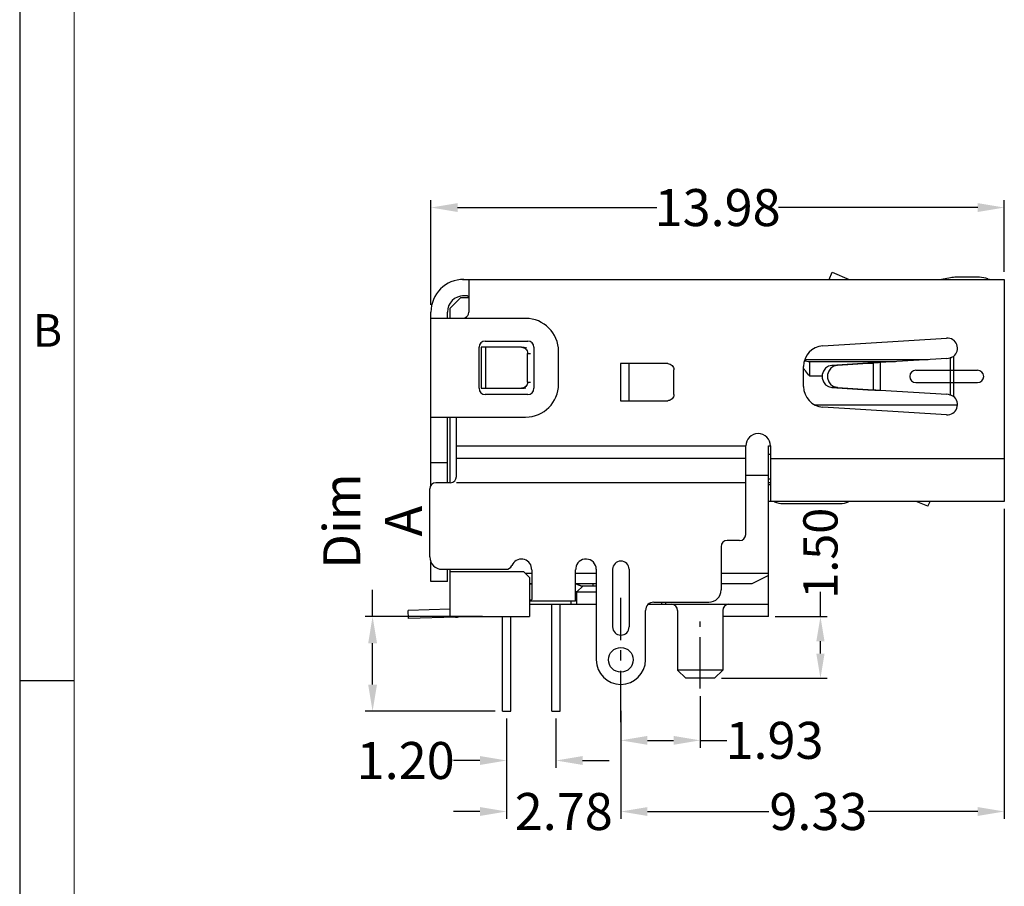
# Model space of a CAD drawing. Units: inches. Extents: x -4 to 105, y 1 to 76.
# Drawn here: x -4 to 20, y 34 to 55 of the extents above; entities that cross this region are included whole.
import ezdxf

# ---------------------------------------------------------------- set-up
doc = ezdxf.new("R2010")
doc.units = ezdxf.units.IN
doc.header["$MEASUREMENT"] = 0
doc.linetypes.add('CENTER', pattern=[2, 1.25, -0.25, 0.25, -0.25])
for name, color, linetype in [('5-3', 2, 'Continuous'), ('C', 1, 'CENTER'), ('DIM', 3, 'Continuous')]:
    doc.layers.add(name, color=color, linetype=linetype)
doc.styles.add('COMPLEX', font='COMPLEX.SHX', dxfattribs={"bigfont": 'OKV.SHX'})
doc.styles.add('ROMANS', font='romans.shx', dxfattribs={"width": 0.75, "bigfont": 'chineset.shx'})
doc.dimstyles.new('body', dxfattribs={"dimscale": 0.333333, "dimtxt": 2.5, "dimasz": 1.8, "dimexe": 0.5, "dimexo": 0.5, "dimgap": 0.5, "dimtad": 0, "dimzin": 0, "dimdsep": 46, "dimtxsty": 'ROMANS', "dimcen": 0, "dimclrd": 3, "dimclre": 3, "dimclrt": 4, "dimadec": 0, "dimazin": 0, "dimtp": 0.02, "dimtm": 0.02, "dimtfac": 1, "dimtofl": 0, "dimtmove": 0, "dimatfit": 3, "dimfxl": 1, "dimtolj": 1, "dimtzin": 0, "dimarcsym": 0})

# ---------------------------------------------------------------- blocks, each defined once
blk = doc.blocks.new('*D55')
at = {"layer": 'DEFPOINTS', "color": 0}
for p in [(5.774, 50.065), (19.726, 48.32), (5.774, 47.52)]:
    blk.add_point(p, dxfattribs=at)
at = {"layer": 'DIM', "color": 3, "lineweight": -2}
for p, q in [((5.774, 47.7), (5.774, 50.245)), ((19.726, 48.5), (19.726, 50.245)), ((6.422, 50.065), (11.268, 50.065)), ((19.078, 50.065), (14.232, 50.065))]:
    blk.add_line(p, q, dxfattribs=at)
at = {"layer": 'DIM', "color": 3}
for points in [[(6.422, 50.173), (6.422, 49.957), (5.774, 50.065)], [(19.078, 50.173), (19.078, 49.957), (19.726, 50.065)]]:
    blk.add_solid(points, dxfattribs=at)
at = {"layer": 'DIM', "color": 4, "insert": (12.75, 50.065), "char_height": 0.9, "attachment_point": 5, "style": 'ROMANS'}
blk.add_mtext('\\A1;13.98', dxfattribs=at)
blk = doc.blocks.new('*D59')
at = {"layer": 'DEFPOINTS', "color": 0}
for p in [(19.726, 42.92), (10.396, 37.845), (10.396, 35.381)]:
    blk.add_point(p, dxfattribs=at)
at = {"layer": 'DIM', "color": 3, "lineweight": -2}
for p, q in [((19.726, 42.74), (19.726, 35.201)), ((10.396, 37.665), (10.396, 35.201)), ((11.044, 35.381), (13.993, 35.381)), ((19.078, 35.381), (16.41, 35.381))]:
    blk.add_line(p, q, dxfattribs=at)
at = {"layer": 'DIM', "color": 3}
for points in [[(11.044, 35.489), (11.044, 35.273), (10.396, 35.381)], [(19.078, 35.489), (19.078, 35.273), (19.726, 35.381)]]:
    blk.add_solid(points, dxfattribs=at)
at = {"layer": 'DIM', "color": 4, "insert": (15.202, 35.381), "char_height": 0.9, "attachment_point": 5, "style": 'ROMANS'}
blk.add_mtext('\\A1;9.33', dxfattribs=at)
blk = doc.blocks.new('*D60')
at = {"layer": 'DEFPOINTS', "color": 0}
for p in [(7.616, 37.82), (10.396, 37.845), (7.616, 35.381)]:
    blk.add_point(p, dxfattribs=at)
at = {"layer": 'DIM', "color": 3, "lineweight": -2}
for p, q in [((7.616, 37.64), (7.616, 35.201)), ((10.396, 37.665), (10.396, 35.201)), ((6.968, 35.381), (6.32, 35.381)), ((11.044, 35.381), (11.692, 35.381))]:
    blk.add_line(p, q, dxfattribs=at)
at = {"layer": 'DIM', "color": 3}
for points in [[(6.968, 35.489), (6.968, 35.273), (7.616, 35.381)], [(11.044, 35.489), (11.044, 35.273), (10.396, 35.381)]]:
    blk.add_solid(points, dxfattribs=at)
at = {"layer": 'DIM', "color": 4, "insert": (9.006, 35.381), "char_height": 0.9, "attachment_point": 5, "style": 'ROMANS'}
blk.add_mtext('\\A1;2.78', dxfattribs=at)
blk = doc.blocks.new('*D61')
at = {"layer": 'DEFPOINTS', "color": 0}
for p in [(7.616, 37.82), (8.816, 37.82), (7.616, 36.621)]:
    blk.add_point(p, dxfattribs=at)
at = {"layer": 'DIM', "color": 3, "lineweight": -2}
for p, q in [((7.616, 37.64), (7.616, 36.441)), ((8.816, 37.64), (8.816, 36.441)), ((6.968, 36.621), (6.32, 36.621)), ((9.464, 36.621), (10.112, 36.621))]:
    blk.add_line(p, q, dxfattribs=at)
at = {"layer": 'DIM', "color": 3}
for points in [[(6.968, 36.729), (6.968, 36.513), (7.616, 36.621)], [(9.464, 36.729), (9.464, 36.513), (8.816, 36.621)]]:
    blk.add_solid(points, dxfattribs=at)
at = {"layer": 'DIM', "color": 4, "insert": (5.16, 36.621), "char_height": 0.9, "attachment_point": 5, "style": 'ROMANS'}
blk.add_mtext('\\A1;1.20', dxfattribs=at)
blk = doc.blocks.new('*D62')
at = {"layer": 'DEFPOINTS', "color": 0}
for p in [(12.326, 38.368), (10.396, 38.011), (12.326, 37.111)]:
    blk.add_point(p, dxfattribs=at)
at = {"layer": 'DIM', "color": 3, "lineweight": -2}
for p, q in [((12.326, 38.188), (12.326, 36.931)), ((10.396, 37.831), (10.396, 36.931)), ((11.044, 37.111), (11.678, 37.111)), ((12.326, 37.111), (12.974, 37.111))]:
    blk.add_line(p, q, dxfattribs=at)
at = {"layer": 'DIM', "color": 3}
for points in [[(11.044, 37.219), (11.044, 37.003), (10.396, 37.111)], [(11.678, 37.219), (11.678, 37.003), (12.326, 37.111)]]:
    blk.add_solid(points, dxfattribs=at)
at = {"layer": 'DIM', "color": 4, "insert": (14.134, 37.111), "char_height": 0.9, "attachment_point": 5, "style": 'ROMANS'}
blk.add_mtext('\\A1;1.93', dxfattribs=at)
blk = doc.blocks.new('*D63')
at = {"layer": 'DEFPOINTS', "color": 0}
for p in [(13.986, 40.12), (15.252, 40.12), (12.676, 38.62)]:
    blk.add_point(p, dxfattribs=at)
at = {"layer": 'DIM', "color": 3, "lineweight": -2}
for p, q in [((15.252, 40.12), (15.252, 40.72)), ((14.153, 40.12), (15.418, 40.12)), ((15.252, 39.22), (15.252, 39.52)), ((12.843, 38.62), (15.418, 38.62))]:
    blk.add_line(p, q, dxfattribs=at)
at = {"layer": 'DIM', "color": 3}
for points in [[(15.152, 39.52), (15.352, 39.52), (15.252, 40.12)], [(15.152, 39.22), (15.352, 39.22), (15.252, 38.62)]]:
    blk.add_solid(points, dxfattribs=at)
at = {"layer": 'DIM', "color": 4, "insert": (15.252, 41.661), "char_height": 0.8333, "attachment_point": 5, "rotation": 90, "style": 'ROMANS'}
blk.add_mtext('\\A1;1.50', dxfattribs=at)
blk = doc.blocks.new('*D64')
at = {"layer": 'DEFPOINTS', "color": 0}
for p in [(4.355, 40.12), (7.211, 40.12), (7.516, 37.82)]:
    blk.add_point(p, dxfattribs=at)
at = {"layer": 'DIM', "color": 3, "lineweight": -2}
for p, q in [((4.355, 40.12), (4.355, 40.768)), ((7.031, 40.12), (4.175, 40.12)), ((4.355, 38.468), (4.355, 39.472)), ((7.336, 37.82), (4.175, 37.82))]:
    blk.add_line(p, q, dxfattribs=at)
at = {"layer": 'DIM', "color": 3}
for points in [[(4.247, 39.472), (4.463, 39.472), (4.355, 40.12)], [(4.247, 38.468), (4.463, 38.468), (4.355, 37.82)]]:
    blk.add_solid(points, dxfattribs=at)
at = {"layer": 'DIM', "color": 4, "insert": (4.355, 42.442), "char_height": 0.9, "attachment_point": 5, "rotation": 90, "style": 'ROMANS'}
blk.add_mtext('\\A1;Dim A', dxfattribs=at)

msp = doc.modelspace()

# ---------------------------------------------------------------- linework, layer by layer
msp.add_line((-4.232, 75.702), (-4.232, 1.448))
at = {"color": 7, "linetype": 'Continuous', "lineweight": 0}
msp.add_line((-2.905, 74.376), (-2.905, 2.775), dxfattribs=at)
at = {"color": 7, "linetype": 'Continuous'}
for p, q in [((15.463, 48.32), (15.54, 48.497)), ((6.246, 47.62), (6.496, 47.87)), ((6.696, 47.87), (6.496, 47.87)), ((6.174, 47.37), (6.174, 47.52)), ((6.246, 47.37), (6.246, 47.62)), ((14.872, 46.37), (17.876, 46.37)), ((14.986, 46.32), (17.082, 46.32)), ((16.405, 46.284), (15.533, 46.229)), ((15.533, 45.69), (16.405, 45.636)), ((6.174, 43.375), (6.174, 44.97)), ((6.246, 43.375), (6.246, 44.97)), ((6.174, 43.375), (6.174, 44.369)), ((6.246, 43.375), (6.246, 44.37)), ((13.986, 40.12), (13.986, 44.27)), ((13.986, 44.27), (14.036, 44.27)), ((5.774, 43.87), (6.174, 43.87)), ((13.986, 43.549), (13.436, 43.549)), ((14.036, 43.37), (13.986, 43.37)), ((14.036, 43.32), (13.986, 43.32)), ((17.869, 42.802), (17.918, 42.92)), ((6.174, 40.97), (6.174, 41.27)), ((6.174, 40.97), (6.174, 41.27)), ((6.246, 40.12), (6.246, 41.27)), ((6.246, 41.22), (8.026, 41.22)), ((8.026, 41.22), (8.176, 41.07)), ((6.174, 40.97), (5.774, 40.97)), ((6.174, 40.97), (5.774, 40.97)), ((6.174, 40.97), (5.774, 40.97)), ((8.226, 41.17), (8.076, 41.17)), ((8.176, 41.07), (8.176, 40.12)), ((9.796, 41.17), (9.296, 41.17)), ((13.986, 41.17), (12.836, 41.17)), ((13.986, 41.12), (13.586, 40.92)), ((8.226, 40.92), (8.176, 40.92)), ((9.796, 40.92), (9.296, 40.92)), ((9.476, 40.87), (9.326, 40.72)), ((9.422, 40.87), (9.796, 40.87)), ((9.716, 40.92), (9.716, 40.87)), ((13.586, 40.92), (12.836, 40.92)), ((9.326, 40.72), (9.796, 40.72)), ((9.326, 40.42), (9.326, 40.72)), ((6.246, 40.301), (5.219, 40.27)), ((5.226, 40.07), (5.219, 40.27)), ((8.176, 40.42), (9.796, 40.42)), ((8.916, 37.82), (8.916, 40.42)), ((11.067, 40.42), (13.986, 40.42)), ((11.386, 40.47), (11.386, 40.42)), ((11.486, 40.47), (11.486, 40.42)), ((11.776, 40.27), (11.776, 38.82)), ((12.876, 40.27), (12.876, 38.82)), ((6.374, 40.105), (5.226, 40.07)), ((6.246, 40.12), (8.176, 40.12)), ((7.716, 37.82), (7.716, 40.12)), ((13.986, 40.12), (12.876, 40.12)), ((12.876, 38.82), (11.776, 38.82)), ((11.776, 38.82), (11.976, 38.62)), ((12.876, 38.82), (12.676, 38.62)), ((12.676, 38.62), (11.976, 38.62)), ((7.516, 37.82), (7.716, 37.82)), ((8.716, 37.82), (8.916, 37.82))]:
    msp.add_line(p, q, dxfattribs=at)
at = {"color": 3, "linetype": 'Continuous'}
for p, q in [((15.54, 48.497), (15.95, 48.32)), ((6.696, 48.32), (19.726, 48.32)), ((6.696, 48.305), (6.696, 47.52)), ((18.415, 48.357), (18.199, 48.32)), ((19.122, 48.37), (18.56, 48.37)), ((19.726, 48.32), (19.726, 42.92)), ((5.774, 43.313), (5.774, 47.52)), ((5.774, 43.313), (5.774, 47.52)), ((15.31, 46.703), (18.322, 46.893)), ((11.536, 46.27), (10.386, 46.27)), ((16.535, 46.284), (15.664, 46.229)), ((16.707, 46.297), (16.665, 46.294)), ((18.325, 46.394), (16.707, 46.297)), ((11.686, 45.52), (11.686, 46.12)), ((14.842, 45.715), (14.842, 46.204)), ((17.576, 46.11), (19.076, 46.11)), ((17.576, 45.81), (19.076, 45.81)), ((15.664, 45.69), (16.535, 45.636)), ((16.665, 45.625), (16.707, 45.622)), ((16.707, 45.622), (18.325, 45.526)), ((10.386, 45.37), (11.536, 45.37)), ((18.322, 45.027), (15.31, 45.216)), ((6.396, 43.525), (6.396, 44.97)), ((13.436, 42.12), (13.436, 44.27)), ((14.036, 44.27), (14.036, 42.92)), ((6.396, 43.972), (13.436, 43.972)), ((19.726, 43.959), (14.036, 43.959)), ((19.726, 42.92), (13.986, 42.92)), ((17.869, 42.802), (17.583, 42.92)), ((14.34, 42.87), (15.732, 42.87)), ((13.286, 41.97), (12.986, 41.97)), ((12.836, 41.82), (12.836, 40.77)), ((5.774, 40.97), (5.774, 41.443)), ((5.774, 40.97), (5.774, 41.443)), ((5.774, 40.97), (5.774, 41.443)), ((8.226, 41.255), (8.226, 40.538)), ((9.296, 40.498), (9.296, 41.255)), ((9.796, 41.27), (9.796, 39.07)), ((10.196, 41.27), (10.196, 39.87)), ((10.596, 41.27), (10.596, 39.87)), ((9.296, 40.498), (8.176, 40.498)), ((8.716, 37.82), (8.716, 40.42)), ((10.996, 39.07), (10.996, 40.27)), ((11.196, 40.47), (12.536, 40.47)), ((7.516, 37.82), (7.516, 40.12))]:
    msp.add_line(p, q, dxfattribs=at)
at = {"color": 9, "linetype": 'Continuous'}
for p, q in [((15.887, 48.32), (15.897, 48.343)), ((10.386, 46.27), (10.386, 45.37)), ((10.593, 46.27), (10.593, 45.37)), ((14.986, 46.32), (14.986, 45.97)), ((16.405, 46.284), (16.535, 46.284)), ((16.535, 46.284), (16.535, 45.636)), ((16.707, 46.297), (16.707, 45.622)), ((18.408, 46.414), (18.408, 45.506)), ((18.492, 46.447), (18.492, 45.473)), ((15.664, 46.229), (15.533, 46.229)), ((14.986, 45.97), (15.297, 45.97)), ((15.664, 45.69), (15.533, 45.69)), ((16.405, 45.636), (16.535, 45.636)), ((15.125, 45.27), (18.587, 45.27)), ((6.396, 44.27), (13.436, 44.27)), ((14.036, 44.058), (13.986, 44.058)), ((13.436, 43.375), (6.396, 43.375)), ((14.036, 43.458), (13.986, 43.458)), ((9.296, 40.902), (9.314, 40.92)), ((9.176, 40.498), (9.176, 40.42))]:
    msp.add_line(p, q, dxfattribs=at)
at = {"color": 3}
for p, q in [((8.079, 47.37), (5.774, 47.37)), ((7.096, 46.82), (8.129, 46.82)), ((6.946, 45.67), (6.946, 46.67)), ((7.98, 46.67), (6.996, 46.67)), ((8.125, 45.82), (8.125, 46.52)), ((8.279, 46.67), (8.279, 45.67)), ((8.879, 45.77), (8.879, 46.57)), ((6.996, 45.67), (7.98, 45.67)), ((8.129, 45.52), (7.096, 45.52)), ((5.774, 44.97), (8.079, 44.97)), ((6.246, 43.375), (5.896, 43.375)), ((5.746, 41.57), (5.746, 43.225)), ((6.046, 41.27), (7.605, 41.27))]:
    msp.add_line(p, q, dxfattribs=at)
at = {"color": 9}
for p, q in [((6.996, 46.67), (6.996, 45.67)), ((7.099, 46.67), (7.099, 45.67)), ((8.125, 46.52), (8.196, 46.52)), ((8.125, 45.82), (8.196, 45.82))]:
    msp.add_line(p, q, dxfattribs=at)
at = {"color": 7}
for p, q in [((7.98, 46.67), (8.046, 46.67)), ((7.98, 45.67), (8.046, 45.67))]:
    msp.add_line(p, q, dxfattribs=at)
at = {"color": 0, "linetype": 'Continuous'}
msp.add_line((-2.905, 38.561), (-4.232, 38.561), dxfattribs=at)
at = {"color": 3, "linetype": 'Continuous'}
for points in [[(18.325, 46.394), (18.368, 46.4), (18.408, 46.414)], [(15.664, 46.229), (15.58, 46.209), (15.508, 46.161), (15.455, 46.09), (15.427, 46.005), (15.427, 45.915), (15.455, 45.829), (15.508, 45.759), (15.58, 45.711), (15.664, 45.69)], [(18.408, 45.506), (18.368, 45.519), (18.325, 45.526)]]:
    msp.add_lwpolyline(points, dxfattribs=at)
at = {"color": 7, "linetype": 'Continuous'}
msp.add_lwpolyline([(15.533, 46.229), (15.45, 46.209), (15.378, 46.161), (15.325, 46.09), (15.297, 46.005), (15.297, 45.915), (15.325, 45.829), (15.378, 45.759), (15.45, 45.711), (15.533, 45.69)], dxfattribs=at)
at = {"color": 3, "linetype": 'Continuous'}
msp.add_circle((10.396, 39.07), 0.3, dxfattribs=at)
for centre, radius, start, end in [((6.574, 47.52), 0.8, 90, 180), ((18.56, 47.52), 0.85, 90, 99.8312), ((19.122, 47.82), 0.55, 68.2132, 90), ((19.382, 48.47), 0.15, 248.2132, 270), ((6.546, 47.52), 0.15, 292.5, 0), ((18.337, 46.643), 0.25, 308.1589, 93.5294), ((15.342, 46.204), 0.5, 93.5995, 180), ((17.576, 45.96), 0.15, 90, 270), ((19.076, 45.96), 0.15, 270, 90), ((15.342, 45.715), 0.5, 180, 266.4005), ((18.337, 45.276), 0.25, 266.4, 51.9307), ((13.736, 44.27), 0.3, 0, 180), ((14.08, 42.77), 0.15, 68.2132, 90), ((14.34, 43.42), 0.55, 248.2132, 270), ((15.732, 43.42), 0.55, 270, 291.7868), ((15.992, 42.77), 0.15, 90, 111.7868), ((12.986, 41.82), 0.15, 90, 180), ((13.286, 42.12), 0.15, 270, 359.9518), ((7.976, 41.27), 0.25, 6.5041, 157.9757), ((9.546, 41.27), 0.25, 360, 173.4959), ((10.396, 41.27), 0.2, 0, 180), ((7.605, 41.42), 0.15, 270, 337.9757), ((12.536, 40.77), 0.3, 270, 360), ((11.196, 40.27), 0.2, 90, 180), ((10.396, 39.87), 0.2, 180, 0), ((10.396, 39.07), 0.6, 180, 360)]:
    msp.add_arc(centre, radius, start, end, dxfattribs=at)
at = {"color": 7, "linetype": 'Continuous'}
for centre, radius, start, end in [((6.574, 47.52), 0.4, 90, 180), ((14.986, 46.57), 0.25, 240.6063, 270), ((11.626, 40.27), 0.15, 0, 89.9955), ((13.026, 40.27), 0.15, 90.0045, 180), ((6.36, 40.504), 0.4, 271.9992, 285.9068)]:
    msp.add_arc(centre, radius, start, end, dxfattribs=at)
at = {"color": 3}
for centre, radius, start, end in [((8.079, 46.57), 0.8, 0, 90), ((7.096, 46.67), 0.15, 90, 180), ((8.129, 46.67), 0.15, 0, 90), ((8.079, 45.77), 0.8, 270, 0), ((7.096, 45.67), 0.15, 180, 270), ((8.129, 45.67), 0.15, 270, 0), ((5.896, 43.225), 0.15, 90, 180), ((6.246, 43.525), 0.15, 270, 360), ((6.046, 41.57), 0.3, 180, 270)]:
    msp.add_arc(centre, radius, start, end, dxfattribs=at)
at = {"color": 7, "linetype": 'Continuous'}
for points in [[(6.546, 48.32), (6.555, 48.32), (6.565, 48.32)], [(6.565, 48.32), (6.574, 48.32)], [(6.553, 47.92), (6.546, 47.92)], [(6.574, 47.92), (6.565, 47.92), (6.555, 47.92), (6.553, 47.92)], [(6.696, 47.886), (6.687, 47.905), (6.663, 47.915), (6.623, 47.919), (6.574, 47.92)], [(16.633, 46.293), (16.517, 46.288), (16.405, 46.284)], [(14.886, 46.093), (14.839, 46.158)], [(14.986, 45.97), (14.886, 46.093)], [(16.405, 45.636), (16.517, 45.631), (16.633, 45.627)], [(8.226, 40.918), (8.223, 40.914), (8.219, 40.912), (8.215, 40.91), (8.201, 40.907), (8.182, 40.905), (8.176, 40.904)], [(9.296, 40.732), (9.318, 40.723), (9.326, 40.72)], [(9.422, 40.87), (9.405, 40.872), (9.387, 40.877), (9.369, 40.885), (9.351, 40.895), (9.333, 40.907), (9.314, 40.92)]]:
    msp.add_spline(points, degree=3, dxfattribs=at)
at = {"color": 3, "linetype": 'Continuous'}
for points in [[(6.574, 48.32), (6.622, 48.319), (6.662, 48.318), (6.687, 48.313), (6.696, 48.305)], [(11.536, 46.27), (11.594, 46.258)], [(11.594, 46.258), (11.642, 46.226), (11.674, 46.178), (11.686, 46.12)], [(16.665, 46.294), (16.649, 46.293), (16.591, 46.288), (16.535, 46.284)], [(18.408, 46.414), (18.43, 46.421), (18.492, 46.447)], [(16.535, 45.636), (16.591, 45.631), (16.649, 45.627), (16.665, 45.625)], [(11.57, 45.374), (11.536, 45.37)], [(11.686, 45.52), (11.674, 45.461), (11.642, 45.414), (11.594, 45.382), (11.57, 45.374)], [(18.492, 45.473), (18.472, 45.483), (18.408, 45.506)], [(8.226, 41.255), (8.224, 41.298)], [(9.298, 41.298), (9.296, 41.255)], [(8.226, 40.538), (8.223, 40.529), (8.215, 40.522), (8.201, 40.516), (8.182, 40.511)]]:
    msp.add_spline(points, degree=3, dxfattribs=at)
at = {"color": 3}
for points in [[(7.98, 46.67), (8.01, 46.666), (8.037, 46.658), (8.083, 46.626), (8.114, 46.578), (8.125, 46.52)], [(8.046, 46.67), (8.104, 46.658)], [(8.125, 45.82), (8.114, 45.761), (8.083, 45.714), (8.037, 45.682), (8.01, 45.673), (7.98, 45.67)], [(8.083, 45.675), (8.046, 45.67)]]:
    msp.add_spline(points, degree=3, dxfattribs=at)
at = {"layer": 'C'}
for p, q in [((10.396, 37.55), (10.396, 40.577)), ((12.326, 38.368), (12.326, 40.001))]:
    msp.add_line(p, q, dxfattribs=at)

# ---------------------------------------------------------------- texts
at = {"layer": '5-3', "color": 0, "style": 'COMPLEX'}
msp.add_text('B', height=0.796, dxfattribs=at).set_placement((-3.912, 46.681))

# ---------------------------------------------------------------- dimensions: what is measured, and where the dimension line sits
at = {"layer": 'DIM'}
dim = msp.add_linear_dim(base=(5.774, 50.065), p1=(19.726, 48.32), p2=(5.774, 47.52), text='13.98', dimstyle='body', override={"dimscale": 0.36}, dxfattribs=at)
dim.commit()
dim.dimension.update_dxf_attribs({"geometry": '*D55', "text_midpoint": (12.75, 50.065), "dimtype": 160})
dim = msp.add_linear_dim(base=(4.355, 40.12), p1=(7.516, 37.82), p2=(7.211, 40.12), angle=90, text='Dim A', dimstyle='body', override={"dimscale": 0.36}, dxfattribs=at)
dim.commit()
dim.dimension.update_dxf_attribs({"geometry": '*D64', "text_midpoint": (4.355, 42.442), "dimtype": 160})
for base, p1, p2, picture, middle in [((10.396, 35.381), (19.726, 42.92), (10.396, 37.845), '*D59', (15.202, 35.381)), ((12.326, 37.111), (10.396, 38.011), (12.326, 38.368), '*D62', (14.134, 37.111)), ((7.616, 36.621), (8.816, 37.82), (7.616, 37.82), '*D61', (5.16, 36.621))]:
    dim = msp.add_linear_dim(base=base, p1=p1, p2=p2, dimstyle='body', override={"dimscale": 0.36}, dxfattribs=at)
    dim.commit()
    dim.dimension.update_dxf_attribs({"geometry": picture, "text_midpoint": middle, "dimtype": 160})
dim = msp.add_linear_dim(base=(15.252, 40.12), p1=(12.676, 38.62), p2=(13.986, 40.12), angle=90, dimstyle='body', override={"dimscale": 0.333333, "dimgap": 0.1}, dxfattribs=at)
dim.commit()
dim.dimension.update_dxf_attribs({"geometry": '*D63', "text_midpoint": (15.252, 41.661), "dimtype": 160})
dim = msp.add_linear_dim(base=(7.616, 35.381), p1=(10.396, 37.845), p2=(7.616, 37.82), dimstyle='body', override={"dimscale": 0.36}, dxfattribs=at)
dim.commit()
dim.dimension.update_dxf_attribs({"geometry": '*D60', "text_midpoint": (9.006, 35.381)})

doc.saveas('drawing.dxf')
